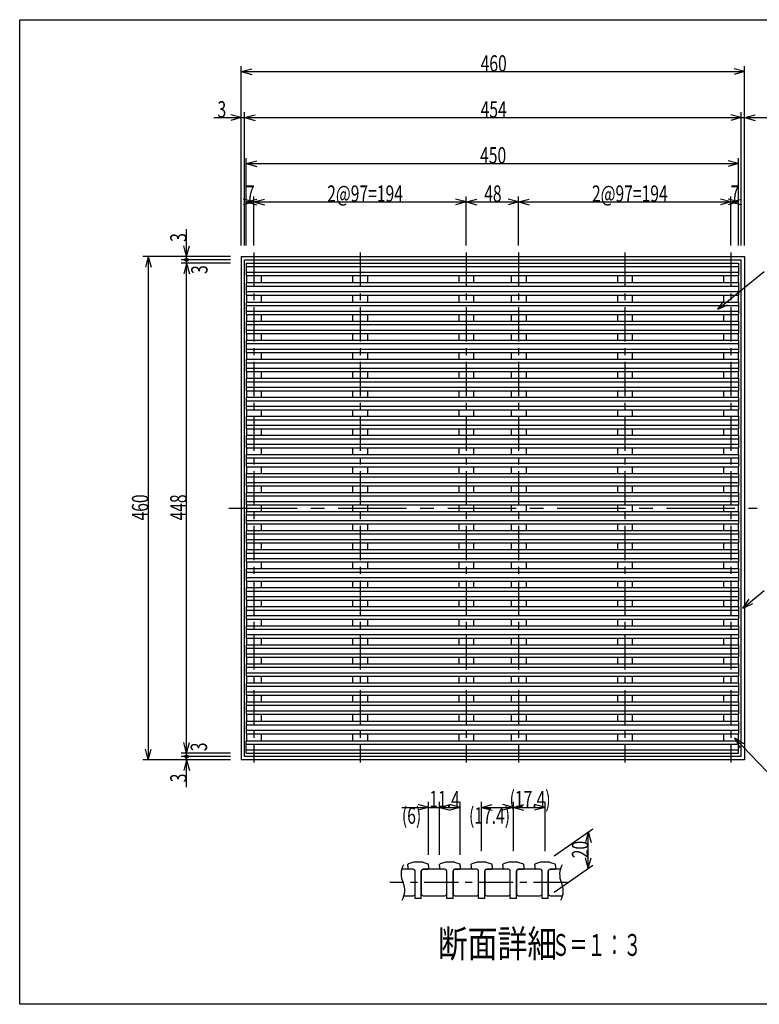
# Model space of a CAD drawing. Extents: x 60 to 1444, y 58 to 960.
# Drawn here: x 60 to 736, y 60 to 960 of the extents above; entities that cross this region are included whole.
import ezdxf

# ---------------------------------------------------------------- set-up
doc = ezdxf.new("R2010")
doc.units = 0
doc.header["$LTSCALE"] = 5
doc.header["$MEASUREMENT"] = 0
doc.linetypes.add('CENTER1', pattern=[10, 6.25, -1.25, 1.25, -1.25])
doc.linetypes.add('CENTER2', pattern=[20, 12.5, -2.5, 2.5, -2.5])
for name, color, linetype in [('_0-0_計極細', 7, 'CONTINUOUS'), ('_0-1_計細線', 7, 'CONTINUOUS'), ('_0-5_寸法線', 7, 'CONTINUOUS'), ('_0-7_枠細線', 7, 'CONTINUOUS'), ('_0-9_枠極太', 7, 'CONTINUOUS'), ('_0-A_極細3', 7, 'CONTINUOUS'), ('_0-B_細線3', 7, 'CONTINUOUS'), ('_0-D_寸法3', 7, 'CONTINUOUS')]:
    doc.layers.add(name, color=color, linetype=linetype)
doc.styles.get("Standard").update_dxf_attribs({"font": 'txt', "bigfont": 'bigfont.shx'})

msp = doc.modelspace()

# ---------------------------------------------------------------- linework, layer by layer
at = {"layer": '_0-0_計極細', "color": 2, "linetype": 'CENTER1'}
for p, q in [((274.06, 747.25), (274.06, 280.94)), ((371.06, 747.25), (371.06, 280.94)), ((468.06, 747.25), (468.06, 280.94)), ((516.06, 747.25), (516.06, 280.94)), ((613.06, 747.25), (613.06, 280.94)), ((710.06, 747.25), (710.06, 280.94))]:
    msp.add_line(p, q, dxfattribs=at)
at = {"layer": '_0-0_計極細', "color": 2, "linetype": 'Continuous'}
for p, q in [((267.06, 734.3), (717.06, 734.3)), ((267.06, 729.3), (717.06, 729.3)), ((267.31, 726.1), (267.31, 719.7)), ((280.81, 726.1), (280.81, 719.7)), ((364.31, 726.1), (364.31, 719.7)), ((377.81, 726.1), (377.81, 719.7)), ((461.31, 726.1), (461.31, 719.7)), ((474.81, 726.1), (474.81, 719.7)), ((509.31, 726.1), (509.31, 719.7)), ((522.81, 726.1), (522.81, 719.7)), ((606.31, 726.1), (606.31, 719.7)), ((619.81, 726.1), (619.81, 719.7)), ((703.31, 726.1), (703.31, 719.7)), ((716.81, 726.1), (716.81, 719.7)), ((267.06, 716.5), (717.06, 716.5)), ((267.06, 711.5), (717.06, 711.5)), ((267.31, 708.3), (267.31, 701.9)), ((280.81, 708.3), (280.81, 701.9)), ((364.31, 708.3), (364.31, 701.9)), ((377.81, 708.3), (377.81, 701.9)), ((461.31, 708.3), (461.31, 701.9)), ((474.81, 708.3), (474.81, 701.9)), ((509.31, 708.3), (509.31, 701.9)), ((522.81, 708.3), (522.81, 701.9)), ((606.31, 708.3), (606.31, 701.9)), ((619.81, 708.3), (619.81, 701.9)), ((703.31, 708.3), (703.31, 701.9)), ((716.81, 708.3), (716.81, 701.9)), ((267.06, 698.7), (717.06, 698.7)), ((267.06, 693.7), (717.06, 693.7)), ((267.31, 690.5), (267.31, 684.5)), ((280.81, 690.5), (280.81, 684.5)), ((364.31, 690.5), (364.31, 684.5)), ((377.81, 690.5), (377.81, 684.5)), ((461.31, 690.5), (461.31, 684.5)), ((474.81, 690.5), (474.81, 684.5)), ((509.31, 690.5), (509.31, 684.5)), ((522.81, 690.5), (522.81, 684.5)), ((606.31, 690.5), (606.31, 684.5)), ((619.81, 690.5), (619.81, 684.5)), ((703.31, 690.5), (703.31, 684.5)), ((716.81, 690.5), (716.81, 684.5)), ((267.06, 681.3), (717.06, 681.3)), ((267.06, 676.3), (717.06, 676.3)), ((267.31, 673.1), (267.31, 667.1)), ((280.81, 673.1), (280.81, 667.1)), ((364.31, 673.1), (364.31, 667.1)), ((377.81, 673.1), (377.81, 667.1)), ((461.31, 673.1), (461.31, 667.1)), ((474.81, 673.1), (474.81, 667.1)), ((509.31, 673.1), (509.31, 667.1)), ((522.81, 673.1), (522.81, 667.1)), ((606.31, 673.1), (606.31, 667.1)), ((619.81, 673.1), (619.81, 667.1)), ((703.31, 673.1), (703.31, 667.1)), ((716.81, 673.1), (716.81, 667.1)), ((267.06, 663.9), (717.06, 663.9)), ((267.06, 658.9), (717.06, 658.9)), ((267.31, 655.7), (267.31, 649.7)), ((280.81, 655.7), (280.81, 649.7)), ((364.31, 655.7), (364.31, 649.7)), ((377.81, 655.7), (377.81, 649.7)), ((461.31, 655.7), (461.31, 649.7)), ((474.81, 655.7), (474.81, 649.7)), ((509.31, 655.7), (509.31, 649.7)), ((522.81, 655.7), (522.81, 649.7)), ((606.31, 655.7), (606.31, 649.7)), ((619.81, 655.7), (619.81, 649.7)), ((703.31, 655.7), (703.31, 649.7)), ((716.81, 655.7), (716.81, 649.7)), ((267.06, 646.5), (717.06, 646.5)), ((267.06, 641.5), (717.06, 641.5)), ((267.31, 638.3), (267.31, 632.3)), ((280.81, 638.3), (280.81, 632.3)), ((364.31, 638.3), (364.31, 632.3)), ((377.81, 638.3), (377.81, 632.3)), ((461.31, 638.3), (461.31, 632.3)), ((474.81, 638.3), (474.81, 632.3)), ((509.31, 638.3), (509.31, 632.3)), ((522.81, 638.3), (522.81, 632.3)), ((606.31, 638.3), (606.31, 632.3)), ((619.81, 638.3), (619.81, 632.3)), ((703.31, 638.3), (703.31, 632.3)), ((716.81, 638.3), (716.81, 632.3)), ((267.06, 629.1), (717.06, 629.1)), ((267.06, 624.1), (717.06, 624.1)), ((267.31, 620.9), (267.31, 614.9)), ((280.81, 620.9), (280.81, 614.9)), ((364.31, 620.9), (364.31, 614.9)), ((377.81, 620.9), (377.81, 614.9)), ((461.31, 620.9), (461.31, 614.9)), ((474.81, 620.9), (474.81, 614.9)), ((509.31, 620.9), (509.31, 614.9)), ((522.81, 620.9), (522.81, 614.9)), ((606.31, 620.9), (606.31, 614.9)), ((619.81, 620.9), (619.81, 614.9)), ((703.31, 620.9), (703.31, 614.9)), ((716.81, 620.9), (716.81, 614.9)), ((267.06, 611.7), (717.06, 611.7)), ((267.06, 606.7), (717.06, 606.7)), ((267.31, 603.5), (267.31, 597.5)), ((280.81, 603.5), (280.81, 597.5)), ((364.31, 603.5), (364.31, 597.5)), ((377.81, 603.5), (377.81, 597.5)), ((461.31, 603.5), (461.31, 597.5)), ((474.81, 603.5), (474.81, 597.5)), ((509.31, 603.5), (509.31, 597.5)), ((522.81, 603.5), (522.81, 597.5)), ((606.31, 603.5), (606.31, 597.5)), ((619.81, 603.5), (619.81, 597.5)), ((703.31, 603.5), (703.31, 597.5)), ((716.81, 603.5), (716.81, 597.5)), ((267.06, 594.3), (717.06, 594.3)), ((267.06, 589.3), (717.06, 589.3)), ((267.31, 586.1), (267.31, 580.1)), ((280.81, 586.1), (280.81, 580.1)), ((364.31, 586.1), (364.31, 580.1)), ((377.81, 586.1), (377.81, 580.1)), ((461.31, 586.1), (461.31, 580.1)), ((474.81, 586.1), (474.81, 580.1)), ((509.31, 586.1), (509.31, 580.1)), ((522.81, 586.1), (522.81, 580.1)), ((606.31, 586.1), (606.31, 580.1)), ((619.81, 586.1), (619.81, 580.1)), ((703.31, 586.1), (703.31, 580.1)), ((716.81, 586.1), (716.81, 580.1)), ((267.06, 576.9), (717.06, 576.9)), ((267.06, 571.9), (717.06, 571.9)), ((267.31, 568.7), (267.31, 562.7)), ((280.81, 568.7), (280.81, 562.7)), ((364.31, 568.7), (364.31, 562.7)), ((377.81, 568.7), (377.81, 562.7)), ((461.31, 568.7), (461.31, 562.7)), ((474.81, 568.7), (474.81, 562.7)), ((509.31, 568.7), (509.31, 562.7)), ((522.81, 568.7), (522.81, 562.7)), ((606.31, 568.7), (606.31, 562.7)), ((619.81, 568.7), (619.81, 562.7)), ((703.31, 568.7), (703.31, 562.7)), ((716.81, 568.7), (716.81, 562.7)), ((267.06, 559.5), (717.06, 559.5)), ((267.06, 554.5), (717.06, 554.5)), ((267.31, 551.3), (267.31, 545.3)), ((280.81, 551.3), (280.81, 545.3)), ((364.31, 551.3), (364.31, 545.3)), ((377.81, 551.3), (377.81, 545.3)), ((461.31, 551.3), (461.31, 545.3)), ((474.81, 551.3), (474.81, 545.3)), ((509.31, 551.3), (509.31, 545.3)), ((522.81, 551.3), (522.81, 545.3)), ((606.31, 551.3), (606.31, 545.3)), ((619.81, 551.3), (619.81, 545.3)), ((703.31, 551.3), (703.31, 545.3)), ((716.81, 551.3), (716.81, 545.3)), ((267.06, 542.1), (717.06, 542.1)), ((267.06, 537.1), (717.06, 537.1)), ((267.31, 533.9), (267.31, 527.9)), ((280.81, 533.9), (280.81, 527.9)), ((364.31, 533.9), (364.31, 527.9)), ((377.81, 533.9), (377.81, 527.9)), ((461.31, 533.9), (461.31, 527.9)), ((474.81, 533.9), (474.81, 527.9)), ((509.31, 533.9), (509.31, 527.9)), ((522.81, 533.9), (522.81, 527.9)), ((606.31, 533.9), (606.31, 527.9)), ((619.81, 533.9), (619.81, 527.9)), ((703.31, 533.9), (703.31, 527.9)), ((716.81, 533.9), (716.81, 527.9)), ((267.06, 524.7), (717.06, 524.7)), ((267.06, 519.7), (717.06, 519.7)), ((267.31, 516.5), (267.31, 510.5)), ((280.81, 516.5), (280.81, 510.5)), ((364.31, 516.5), (364.31, 510.5)), ((377.81, 516.5), (377.81, 510.5)), ((461.31, 516.5), (461.31, 510.5)), ((474.81, 516.5), (474.81, 510.5)), ((509.31, 516.5), (509.31, 510.5)), ((522.81, 516.5), (522.81, 510.5)), ((606.31, 516.5), (606.31, 510.5)), ((619.81, 516.5), (619.81, 510.5)), ((703.31, 516.5), (703.31, 510.5)), ((716.81, 516.5), (716.81, 510.5)), ((267.06, 507.3), (717.06, 507.3)), ((267.06, 502.3), (717.06, 502.3)), ((267.31, 499.1), (267.31, 493.1)), ((280.81, 499.1), (280.81, 493.1)), ((364.31, 499.1), (364.31, 493.1)), ((377.81, 499.1), (377.81, 493.1)), ((461.31, 499.1), (461.31, 493.1)), ((474.81, 499.1), (474.81, 493.1)), ((509.31, 499.1), (509.31, 493.1)), ((522.81, 499.1), (522.81, 493.1)), ((606.31, 499.1), (606.31, 493.1)), ((619.81, 499.1), (619.81, 493.1)), ((703.31, 499.1), (703.31, 493.1)), ((716.81, 499.1), (716.81, 493.1)), ((267.06, 489.9), (717.06, 489.9)), ((267.06, 484.9), (717.06, 484.9)), ((267.31, 481.7), (267.31, 475.7)), ((280.81, 481.7), (280.81, 475.7)), ((364.31, 481.7), (364.31, 475.7)), ((377.81, 481.7), (377.81, 475.7)), ((461.31, 481.7), (461.31, 475.7)), ((474.81, 481.7), (474.81, 475.7)), ((509.31, 481.7), (509.31, 475.7)), ((522.81, 481.7), (522.81, 475.7)), ((606.31, 481.7), (606.31, 475.7)), ((619.81, 481.7), (619.81, 475.7)), ((703.31, 481.7), (703.31, 475.7)), ((716.81, 481.7), (716.81, 475.7)), ((267.06, 472.5), (717.06, 472.5)), ((267.06, 467.5), (717.06, 467.5)), ((267.31, 464.3), (267.31, 458.3)), ((280.81, 464.3), (280.81, 458.3)), ((364.31, 464.3), (364.31, 458.3)), ((377.81, 464.3), (377.81, 458.3)), ((461.31, 464.3), (461.31, 458.3)), ((474.81, 464.3), (474.81, 458.3)), ((509.31, 464.3), (509.31, 458.3)), ((522.81, 464.3), (522.81, 458.3)), ((606.31, 464.3), (606.31, 458.3)), ((619.81, 464.3), (619.81, 458.3)), ((703.31, 464.3), (703.31, 458.3)), ((716.81, 464.3), (716.81, 458.3)), ((267.06, 455.1), (717.06, 455.1)), ((267.06, 450.1), (717.06, 450.1)), ((267.31, 446.9), (267.31, 440.9)), ((280.81, 446.9), (280.81, 440.9)), ((364.31, 446.9), (364.31, 440.9)), ((377.81, 446.9), (377.81, 440.9)), ((461.31, 446.9), (461.31, 440.9)), ((474.81, 446.9), (474.81, 440.9)), ((509.31, 446.9), (509.31, 440.9)), ((522.81, 446.9), (522.81, 440.9)), ((606.31, 446.9), (606.31, 440.9)), ((619.81, 446.9), (619.81, 440.9)), ((703.31, 446.9), (703.31, 440.9)), ((716.81, 446.9), (716.81, 440.9)), ((267.06, 437.7), (717.06, 437.7)), ((267.06, 432.7), (717.06, 432.7)), ((267.31, 429.5), (267.31, 423.5)), ((280.81, 429.5), (280.81, 423.5)), ((364.31, 429.5), (364.31, 423.5)), ((377.81, 429.5), (377.81, 423.5)), ((461.31, 429.5), (461.31, 423.5)), ((474.81, 429.5), (474.81, 423.5)), ((509.31, 429.5), (509.31, 423.5)), ((522.81, 429.5), (522.81, 423.5)), ((606.31, 429.5), (606.31, 423.5)), ((619.81, 429.5), (619.81, 423.5)), ((703.31, 429.5), (703.31, 423.5)), ((716.81, 429.5), (716.81, 423.5)), ((267.06, 420.3), (717.06, 420.3)), ((267.06, 415.3), (717.06, 415.3)), ((267.31, 412.1), (267.31, 406.1)), ((280.81, 412.1), (280.81, 406.1)), ((364.31, 412.1), (364.31, 406.1)), ((377.81, 412.1), (377.81, 406.1)), ((461.31, 412.1), (461.31, 406.1)), ((474.81, 412.1), (474.81, 406.1)), ((509.31, 412.1), (509.31, 406.1)), ((522.81, 412.1), (522.81, 406.1)), ((606.31, 412.1), (606.31, 406.1)), ((619.81, 412.1), (619.81, 406.1)), ((703.31, 412.1), (703.31, 406.1)), ((716.81, 412.1), (716.81, 406.1)), ((267.06, 402.9), (717.06, 402.9)), ((267.06, 397.9), (717.06, 397.9)), ((267.31, 394.7), (267.31, 388.7)), ((280.81, 394.7), (280.81, 388.7)), ((364.31, 394.7), (364.31, 388.7)), ((377.81, 394.7), (377.81, 388.7)), ((461.31, 394.7), (461.31, 388.7)), ((474.81, 394.7), (474.81, 388.7)), ((509.31, 394.7), (509.31, 388.7)), ((522.81, 394.7), (522.81, 388.7)), ((606.31, 394.7), (606.31, 388.7)), ((619.81, 394.7), (619.81, 388.7)), ((703.31, 394.7), (703.31, 388.7)), ((716.81, 394.7), (716.81, 388.7)), ((267.06, 385.5), (717.06, 385.5)), ((267.06, 380.5), (717.06, 380.5)), ((267.31, 377.3), (267.31, 371.3)), ((280.81, 377.3), (280.81, 371.3)), ((364.31, 377.3), (364.31, 371.3)), ((377.81, 377.3), (377.81, 371.3)), ((461.31, 377.3), (461.31, 371.3)), ((474.81, 377.3), (474.81, 371.3)), ((509.31, 377.3), (509.31, 371.3)), ((522.81, 377.3), (522.81, 371.3)), ((606.31, 377.3), (606.31, 371.3)), ((619.81, 377.3), (619.81, 371.3)), ((703.31, 377.3), (703.31, 371.3)), ((716.81, 377.3), (716.81, 371.3)), ((267.06, 368.1), (717.06, 368.1)), ((267.06, 363.1), (717.06, 363.1)), ((267.31, 359.9), (267.31, 353.9)), ((280.81, 359.9), (280.81, 353.9)), ((364.31, 359.9), (364.31, 353.9)), ((377.81, 359.9), (377.81, 353.9)), ((461.31, 359.9), (461.31, 353.9)), ((474.81, 359.9), (474.81, 353.9)), ((509.31, 359.9), (509.31, 353.9)), ((522.81, 359.9), (522.81, 353.9)), ((606.31, 359.9), (606.31, 353.9)), ((619.81, 359.9), (619.81, 353.9)), ((703.31, 359.9), (703.31, 353.9)), ((716.81, 359.9), (716.81, 353.9)), ((267.06, 350.7), (717.06, 350.7)), ((267.06, 345.7), (717.06, 345.7)), ((267.31, 342.5), (267.31, 336.5)), ((280.81, 342.5), (280.81, 336.5)), ((364.31, 342.5), (364.31, 336.5)), ((377.81, 342.5), (377.81, 336.5)), ((461.31, 342.5), (461.31, 336.5)), ((474.81, 342.5), (474.81, 336.5)), ((509.31, 342.5), (509.31, 336.5)), ((522.81, 342.5), (522.81, 336.5)), ((606.31, 342.5), (606.31, 336.5)), ((619.81, 342.5), (619.81, 336.5)), ((703.31, 342.5), (703.31, 336.5)), ((716.81, 342.5), (716.81, 336.5)), ((267.06, 333.3), (717.06, 333.3)), ((267.06, 328.3), (717.06, 328.3)), ((267.31, 325.1), (267.31, 318.7)), ((280.81, 325.1), (280.81, 318.7)), ((364.31, 325.1), (364.31, 318.7)), ((377.81, 325.1), (377.81, 318.7)), ((461.31, 325.1), (461.31, 318.7)), ((474.81, 325.1), (474.81, 318.7)), ((509.31, 325.1), (509.31, 318.7)), ((522.81, 325.1), (522.81, 318.7)), ((606.31, 325.1), (606.31, 318.7)), ((619.81, 325.1), (619.81, 318.7)), ((703.31, 325.1), (703.31, 318.7)), ((716.81, 325.1), (716.81, 318.7)), ((267.06, 315.5), (717.06, 315.5)), ((267.06, 310.5), (717.06, 310.5)), ((267.31, 307.3), (267.31, 300.9)), ((280.81, 307.3), (280.81, 300.9)), ((364.31, 307.3), (364.31, 300.9)), ((377.81, 307.3), (377.81, 300.9)), ((461.31, 307.3), (461.31, 300.9)), ((474.81, 307.3), (474.81, 300.9)), ((509.31, 307.3), (509.31, 300.9)), ((522.81, 307.3), (522.81, 300.9)), ((606.31, 307.3), (606.31, 300.9)), ((619.81, 307.3), (619.81, 300.9)), ((703.31, 307.3), (703.31, 300.9)), ((716.81, 307.3), (716.81, 300.9)), ((267.06, 297.7), (717.06, 297.7)), ((267.06, 292.7), (717.06, 292.7))]:
    msp.add_line(p, q, dxfattribs=at)
at = {"layer": '_0-0_計極細', "color": 2, "linetype": 'CENTER2'}
msp.add_line((251.17, 513.5), (734.11, 513.5), dxfattribs=at)
at = {"layer": '_0-1_計細線', "color": 3, "linetype": 'Continuous'}
for p, q in [((262.56, 743.5), (262.56, 283.5)), ((262.56, 743.5), (722.56, 743.5)), ((265.56, 286.5), (265.56, 740.5)), ((265.56, 740.5), (719.56, 740.5)), ((719.56, 286.5), (719.56, 740.5)), ((722.56, 743.5), (722.56, 283.5)), ((267.06, 737.5), (717.06, 737.5)), ((267.06, 737.5), (267.06, 726.1)), ((717.06, 737.5), (717.06, 726.1)), ((267.06, 726.1), (717.06, 726.1)), ((267.06, 719.7), (717.06, 719.7)), ((267.06, 719.7), (267.06, 708.3)), ((717.06, 719.7), (717.06, 708.3)), ((267.06, 708.3), (717.06, 708.3)), ((267.06, 701.9), (717.06, 701.9)), ((267.06, 701.9), (267.06, 690.5)), ((717.06, 701.9), (717.06, 690.5)), ((267.06, 690.5), (717.06, 690.5)), ((267.06, 684.5), (717.06, 684.5)), ((267.06, 684.5), (267.06, 673.1)), ((717.06, 684.5), (717.06, 673.1)), ((267.06, 673.1), (717.06, 673.1)), ((267.06, 667.1), (717.06, 667.1)), ((267.06, 667.1), (267.06, 655.7)), ((717.06, 667.1), (717.06, 655.7)), ((267.06, 655.7), (717.06, 655.7)), ((267.06, 649.7), (717.06, 649.7)), ((267.06, 649.7), (267.06, 638.3)), ((717.06, 649.7), (717.06, 638.3)), ((267.06, 638.3), (717.06, 638.3)), ((267.06, 632.3), (717.06, 632.3)), ((267.06, 632.3), (267.06, 620.9)), ((717.06, 632.3), (717.06, 620.9)), ((267.06, 620.9), (717.06, 620.9)), ((267.06, 614.9), (717.06, 614.9)), ((267.06, 614.9), (267.06, 603.5)), ((717.06, 614.9), (717.06, 603.5)), ((267.06, 603.5), (717.06, 603.5)), ((267.06, 597.5), (717.06, 597.5)), ((267.06, 597.5), (267.06, 586.1)), ((717.06, 597.5), (717.06, 586.1)), ((267.06, 586.1), (717.06, 586.1)), ((267.06, 580.1), (717.06, 580.1)), ((267.06, 580.1), (267.06, 568.7)), ((717.06, 580.1), (717.06, 568.7)), ((267.06, 568.7), (717.06, 568.7)), ((267.06, 562.7), (717.06, 562.7)), ((267.06, 562.7), (267.06, 551.3)), ((717.06, 562.7), (717.06, 551.3)), ((267.06, 551.3), (717.06, 551.3)), ((267.06, 545.3), (717.06, 545.3)), ((267.06, 545.3), (267.06, 533.9)), ((717.06, 545.3), (717.06, 533.9)), ((267.06, 533.9), (717.06, 533.9)), ((267.06, 527.9), (717.06, 527.9)), ((267.06, 527.9), (267.06, 516.5)), ((717.06, 527.9), (717.06, 516.5)), ((267.06, 516.5), (717.06, 516.5)), ((267.06, 510.5), (717.06, 510.5)), ((267.06, 510.5), (267.06, 499.1)), ((717.06, 510.5), (717.06, 499.1)), ((267.06, 499.1), (717.06, 499.1)), ((267.06, 493.1), (717.06, 493.1)), ((267.06, 493.1), (267.06, 481.7)), ((717.06, 493.1), (717.06, 481.7)), ((267.06, 481.7), (717.06, 481.7)), ((267.06, 475.7), (717.06, 475.7)), ((267.06, 475.7), (267.06, 464.3)), ((717.06, 475.7), (717.06, 464.3)), ((267.06, 464.3), (717.06, 464.3)), ((267.06, 458.3), (717.06, 458.3)), ((267.06, 458.3), (267.06, 446.9)), ((717.06, 458.3), (717.06, 446.9)), ((267.06, 446.9), (717.06, 446.9)), ((267.06, 440.9), (717.06, 440.9)), ((267.06, 440.9), (267.06, 429.5)), ((717.06, 440.9), (717.06, 429.5)), ((267.06, 429.5), (717.06, 429.5)), ((267.06, 423.5), (717.06, 423.5)), ((267.06, 423.5), (267.06, 412.1)), ((717.06, 423.5), (717.06, 412.1)), ((267.06, 412.1), (717.06, 412.1)), ((267.06, 406.1), (717.06, 406.1)), ((267.06, 406.1), (267.06, 394.7)), ((717.06, 406.1), (717.06, 394.7)), ((267.06, 394.7), (717.06, 394.7)), ((267.06, 388.7), (717.06, 388.7)), ((267.06, 388.7), (267.06, 377.3)), ((717.06, 388.7), (717.06, 377.3)), ((267.06, 377.3), (717.06, 377.3)), ((267.06, 371.3), (717.06, 371.3)), ((267.06, 371.3), (267.06, 359.9)), ((717.06, 371.3), (717.06, 359.9)), ((267.06, 359.9), (717.06, 359.9)), ((267.06, 353.9), (717.06, 353.9)), ((267.06, 353.9), (267.06, 342.5)), ((717.06, 353.9), (717.06, 342.5)), ((267.06, 342.5), (717.06, 342.5)), ((267.06, 336.5), (717.06, 336.5)), ((267.06, 336.5), (267.06, 325.1)), ((717.06, 336.5), (717.06, 325.1)), ((267.06, 325.1), (717.06, 325.1)), ((267.06, 318.7), (717.06, 318.7)), ((267.06, 318.7), (267.06, 307.3)), ((717.06, 318.7), (717.06, 307.3)), ((267.06, 307.3), (717.06, 307.3)), ((267.06, 300.9), (717.06, 300.9)), ((267.06, 289.5), (267.06, 300.9)), ((717.06, 289.5), (717.06, 300.9)), ((267.06, 289.5), (717.06, 289.5)), ((722.56, 283.5), (262.56, 283.5)), ((719.56, 286.5), (265.56, 286.5))]:
    msp.add_line(p, q, dxfattribs=at)
at = {"layer": '_0-5_寸法線', "color": 7, "linetype": 'Continuous'}
for p, q in [((262.56, 754), (262.56, 917.5)), ((262.56, 912.5), (272.22, 915.09)), ((262.56, 912.5), (272.22, 909.91)), ((262.56, 912.5), (722.56, 912.5)), ((722.56, 912.5), (712.9, 915.09)), ((722.56, 912.5), (712.9, 909.91)), ((722.56, 754), (722.56, 917.5)), ((262.56, 870.5), (252.9, 873.09)), ((262.56, 753.5), (262.56, 875.5)), ((265.56, 753.5), (265.56, 875.5)), ((265.56, 870.5), (275.22, 873.09)), ((719.56, 870.5), (709.9, 873.09)), ((719.56, 753.5), (719.56, 875.5)), ((722.56, 753.5), (722.56, 875.5)), ((722.56, 870.5), (732.22, 873.09)), ((237.56, 870.5), (265.56, 870.5)), ((262.56, 870.5), (252.9, 867.91)), ((265.56, 870.5), (275.22, 867.91)), ((265.56, 870.5), (719.56, 870.5)), ((719.56, 870.5), (709.9, 867.91)), ((719.56, 870.5), (747.56, 870.5)), ((722.56, 870.5), (732.22, 867.91)), ((267.06, 753.5), (267.06, 833.5)), ((267.06, 828.5), (276.72, 831.09)), ((267.06, 828.5), (276.72, 825.91)), ((267.06, 828.5), (717.06, 828.5)), ((717.06, 828.5), (707.4, 831.09)), ((717.06, 828.5), (707.4, 825.91)), ((717.06, 753.5), (717.06, 833.5)), ((274.06, 793.5), (264.4, 796.09)), ((274.06, 793.5), (264.4, 790.91)), ((267.06, 753.5), (267.06, 798.5)), ((267.06, 793.5), (276.72, 796.09)), ((267.06, 793.5), (276.72, 790.91)), ((267.06, 793.5), (274.06, 793.5)), ((274.06, 753.5), (274.06, 798.5)), ((274.06, 793.5), (283.72, 796.09)), ((274.06, 793.5), (283.72, 790.91)), ((274.06, 793.5), (468.06, 793.5)), ((468.06, 793.5), (458.4, 796.09)), ((468.06, 793.5), (458.4, 790.91)), ((468.06, 753.5), (468.06, 798.5)), ((468.06, 793.5), (477.72, 796.09)), ((468.06, 793.5), (477.72, 790.91)), ((468.06, 793.5), (516.06, 793.5)), ((516.06, 793.5), (506.4, 796.09)), ((516.06, 793.5), (506.4, 790.91)), ((516.06, 753.5), (516.06, 798.5)), ((516.06, 793.5), (525.72, 796.09)), ((516.06, 793.5), (525.72, 790.91)), ((516.06, 793.5), (710.06, 793.5)), ((710.06, 793.5), (700.4, 796.09)), ((710.06, 793.5), (700.4, 790.91)), ((717.06, 793.5), (707.4, 796.09)), ((717.06, 793.5), (707.4, 790.91)), ((710.06, 753.5), (710.06, 798.5)), ((710.06, 793.5), (719.72, 796.09)), ((710.06, 793.5), (719.72, 790.91)), ((710.06, 793.5), (717.06, 793.5)), ((717.06, 753.5), (717.06, 798.5)), ((212.56, 740.5), (212.56, 768.5)), ((212.56, 743.5), (209.97, 753.16)), ((212.56, 743.5), (215.15, 753.16)), ((252.56, 743.5), (172.56, 743.5)), ((177.56, 743.5), (174.97, 733.84)), ((177.56, 743.5), (180.15, 733.84)), ((177.56, 743.5), (177.56, 283.5)), ((252.56, 743.5), (207.56, 743.5)), ((252.56, 740.5), (207.56, 740.5)), ((212.56, 737.5), (212.56, 740.5)), ((252.56, 737.5), (207.56, 737.5)), ((212.56, 737.5), (209.97, 727.84)), ((212.56, 737.5), (215.15, 727.84)), ((212.56, 289.5), (212.56, 737.5)), ((698.08, 695.35), (740.45, 729.95)), ((698.08, 695.35), (703.92, 703.47)), ((698.08, 695.35), (707.2, 699.46)), ((720.95, 422.25), (740.45, 438.18)), ((720.95, 422.25), (726.8, 430.37)), ((720.95, 422.25), (730.07, 426.36)), ((212.56, 289.5), (209.97, 299.16)), ((212.56, 289.5), (215.15, 299.16)), ((713.43, 303.6), (721.97, 298.4)), ((713.43, 303.6), (718.22, 294.83)), ((713.43, 303.6), (743.2, 272.4)), ((177.56, 283.5), (174.97, 293.16)), ((177.56, 283.5), (180.15, 293.16)), ((252.56, 289.5), (207.56, 289.5)), ((212.56, 286.5), (212.56, 289.5)), ((252.56, 283.5), (172.56, 283.5)), ((252.56, 286.5), (207.56, 286.5)), ((252.56, 283.5), (207.56, 283.5)), ((212.56, 283.5), (209.97, 273.84)), ((212.56, 258.5), (212.56, 286.5)), ((212.56, 283.5), (215.15, 273.84))]:
    msp.add_line(p, q, dxfattribs=at)
at = {"layer": '_0-5_寸法線', "color": 1, "linetype": 'Continuous'}
for centre in [(212.56, 740.5), (212.56, 286.5)]:
    msp.add_circle(centre, 1.5, dxfattribs=at)
at = {"layer": '_0-9_枠極太', "color": 5, "linetype": 'Continuous'}
for p, q in [((60, 60), (60, 960)), ((60, 960), (1425, 960)), ((1425, 60), (60, 60))]:
    msp.add_line(p, q, dxfattribs=at)
at = {"layer": '_0-A_極細3', "color": 7, "linetype": 'CENTER1'}
msp.add_line((561.02, 171.36), (398.44, 171.36), dxfattribs=at)
at = {"layer": '_0-A_極細3', "color": 7, "linetype": 'Continuous'}
for centre, start, end in [((426.13, 178.85), 150.03871, 205.2381), ((571.05, 178.85), 150.03871, 205.2381), ((394.36, 163.88), 330.03871, 25.2381), ((539.28, 163.88), 330.03871, 25.2381)]:
    msp.add_arc(centre, 17.56, start, end, dxfattribs=at)
at = {"layer": '_0-B_細線3', "color": 7, "linetype": 'Continuous'}
for p, q in [((420.05, 190.03), (415.3, 188.55)), ((428.39, 190.03), (420.05, 190.03)), ((428.39, 190.03), (433.13, 188.55)), ((449.05, 190.03), (444.3, 188.55)), ((457.39, 190.03), (449.05, 190.03)), ((457.39, 190.03), (462.13, 188.55)), ((478.05, 190.03), (473.3, 188.55)), ((486.39, 190.03), (478.05, 190.03)), ((486.39, 190.03), (491.13, 188.55)), ((507.05, 190.03), (502.3, 188.55)), ((515.39, 190.03), (507.05, 190.03)), ((515.39, 190.03), (520.13, 188.55)), ((536.05, 190.03), (531.3, 188.55)), ((544.39, 190.03), (536.05, 190.03)), ((544.39, 190.03), (549.13, 188.55)), ((419.72, 183.45), (409.18, 183.45)), ((414.72, 186.7), (414.72, 187.75)), ((414.72, 186.7), (414.72, 184.36)), ((419.72, 183.53), (415.55, 183.53)), ((421.39, 156.7), (421.39, 181.86)), ((421.39, 160.95), (421.39, 181.78)), ((427.05, 156.7), (427.05, 181.86)), ((427.05, 181.78), (427.05, 160.95)), ((428.72, 183.53), (432.89, 183.53)), ((448.72, 183.45), (428.72, 183.45)), ((433.72, 186.7), (433.72, 187.75)), ((433.72, 186.7), (433.72, 184.36)), ((443.72, 186.7), (443.72, 187.75)), ((443.72, 186.7), (443.72, 184.36)), ((448.72, 183.53), (444.55, 183.53)), ((450.39, 156.7), (450.39, 181.86)), ((450.39, 160.95), (450.39, 181.78)), ((456.05, 156.7), (456.05, 181.86)), ((456.05, 181.78), (456.05, 160.95)), ((457.72, 183.53), (461.89, 183.53)), ((477.72, 183.45), (457.72, 183.45)), ((462.72, 186.7), (462.72, 187.75)), ((462.72, 186.7), (462.72, 184.36)), ((472.72, 186.7), (472.72, 187.75)), ((472.72, 186.7), (472.72, 184.36)), ((477.72, 183.53), (473.55, 183.53)), ((479.39, 156.7), (479.39, 181.86)), ((479.39, 160.95), (479.39, 181.78)), ((485.05, 156.7), (485.05, 181.86)), ((485.05, 181.78), (485.05, 160.95)), ((486.72, 183.53), (490.89, 183.53)), ((506.72, 183.45), (486.72, 183.45)), ((491.72, 186.7), (491.72, 187.75)), ((491.72, 186.7), (491.72, 184.36)), ((501.72, 186.7), (501.72, 187.75)), ((501.72, 186.7), (501.72, 184.36)), ((506.72, 183.53), (502.55, 183.53)), ((508.39, 156.7), (508.39, 181.86)), ((508.39, 160.95), (508.39, 181.78)), ((514.05, 156.7), (514.05, 181.86)), ((514.05, 181.78), (514.05, 160.95)), ((515.72, 183.53), (519.89, 183.53)), ((535.72, 183.45), (515.72, 183.45)), ((520.72, 186.7), (520.72, 187.75)), ((520.72, 186.7), (520.72, 184.36)), ((530.72, 186.7), (530.72, 187.75)), ((530.72, 186.7), (530.72, 184.36)), ((535.72, 183.53), (531.55, 183.53)), ((537.39, 156.7), (537.39, 181.86)), ((537.39, 160.95), (537.39, 181.78)), ((543.05, 156.7), (543.05, 181.86)), ((543.05, 181.78), (543.05, 160.95)), ((544.72, 183.53), (548.89, 183.53)), ((554.1, 183.45), (544.72, 183.45)), ((549.72, 186.7), (549.72, 187.75)), ((549.72, 186.7), (549.72, 184.36)), ((411.31, 159.28), (419.72, 159.28)), ((427.05, 156.7), (421.39, 156.7)), ((428.72, 159.28), (448.72, 159.28)), ((456.05, 156.7), (450.39, 156.7)), ((457.72, 159.28), (477.72, 159.28)), ((485.05, 156.7), (479.39, 156.7)), ((486.72, 159.28), (506.72, 159.28)), ((514.05, 156.7), (508.39, 156.7)), ((515.72, 159.28), (535.72, 159.28)), ((543.05, 156.7), (537.39, 156.7)), ((544.72, 159.28), (556.23, 159.28))]:
    msp.add_line(p, q, dxfattribs=at)
for centre, radius, start, end in [((415.55, 187.75), 0.833, 107.35402, 180), ((415.55, 184.36), 0.833, 180, 270), ((419.72, 181.86), 1.67, 0, 90), ((419.72, 181.78), 1.67, 0, 90), ((428.72, 181.86), 1.67, 90, 180), ((428.72, 181.78), 1.67, 90, 180), ((432.89, 184.36), 0.833, 270, 360), ((432.89, 187.75), 0.833, 0, 72.64598), ((444.55, 187.75), 0.833, 107.35402, 180), ((444.55, 184.36), 0.833, 180, 270), ((448.72, 181.86), 1.67, 0, 90), ((448.72, 181.78), 1.67, 0, 90), ((457.72, 181.86), 1.67, 90, 180), ((457.72, 181.78), 1.67, 90, 180), ((461.89, 184.36), 0.833, 270, 360), ((461.89, 187.75), 0.833, 0, 72.64598), ((473.55, 187.75), 0.833, 107.35402, 180), ((473.55, 184.36), 0.833, 180, 270), ((477.72, 181.86), 1.67, 0, 90), ((477.72, 181.78), 1.67, 0, 90), ((486.72, 181.86), 1.67, 90, 180), ((486.72, 181.78), 1.67, 90, 180), ((490.89, 184.36), 0.833, 270, 360), ((490.89, 187.75), 0.833, 0, 72.64598), ((502.55, 187.75), 0.833, 107.35402, 180), ((502.55, 184.36), 0.833, 180, 270), ((506.72, 181.86), 1.67, 0, 90), ((506.72, 181.78), 1.67, 0, 90), ((515.72, 181.86), 1.67, 90, 180), ((515.72, 181.78), 1.67, 90, 180), ((519.89, 184.36), 0.833, 270, 360), ((519.89, 187.75), 0.833, 0, 72.64598), ((531.55, 187.75), 0.833, 107.35402, 180), ((531.55, 184.36), 0.833, 180, 270), ((535.72, 181.86), 1.67, 0, 90), ((535.72, 181.78), 1.67, 0, 90), ((544.72, 181.86), 1.67, 90, 180), ((544.72, 181.78), 1.67, 90, 180), ((548.89, 184.36), 0.833, 270, 360), ((548.89, 187.75), 0.833, 0, 72.64598), ((419.72, 160.95), 1.67, 270, 360), ((428.72, 160.95), 1.67, 180, 270), ((448.72, 160.95), 1.67, 270, 360), ((457.72, 160.95), 1.67, 180, 270), ((477.72, 160.95), 1.67, 270, 360), ((486.72, 160.95), 1.67, 180, 270), ((506.72, 160.95), 1.67, 270, 360), ((515.72, 160.95), 1.67, 180, 270), ((535.72, 160.95), 1.67, 270, 360), ((544.72, 160.95), 1.67, 180, 270)]:
    msp.add_arc(centre, radius, start, end, dxfattribs=at)
at = {"layer": '_0-D_寸法3', "color": 7, "linetype": 'Continuous'}
for p, q in [((433.72, 196.7), (433.72, 245.03)), ((443.72, 196.7), (443.72, 245.03)), ((462.72, 196.7), (462.72, 245.03)), ((482.22, 200.03), (482.22, 245.03)), ((511.22, 200.03), (511.22, 245.03)), ((540.22, 200.03), (540.22, 245.03)), ((409.34, 240.03), (443.72, 240.03)), ((433.72, 240.03), (424.06, 242.62)), ((433.72, 240.03), (424.06, 237.44)), ((443.72, 240.03), (453.38, 242.62)), ((443.72, 240.03), (453.38, 237.44)), ((443.72, 240.03), (462.72, 240.03)), ((462.72, 240.03), (453.06, 242.62)), ((462.72, 240.03), (453.06, 237.44)), ((482.22, 240.03), (491.88, 242.62)), ((482.22, 240.03), (491.88, 237.44)), ((482.22, 240.03), (511.22, 240.03)), ((511.22, 240.03), (501.56, 242.62)), ((511.22, 240.03), (501.56, 237.44)), ((511.22, 240.03), (520.88, 242.62)), ((511.22, 240.03), (520.88, 237.44)), ((511.22, 240.03), (540.22, 240.03)), ((540.22, 240.03), (530.56, 242.62)), ((540.22, 240.03), (530.56, 237.44)), ((548.41, 195.77), (583.76, 220.52)), ((579.67, 217.65), (577.08, 207.99)), ((579.67, 217.65), (582.25, 207.99)), ((579.67, 184.32), (579.67, 217.65)), ((579.67, 184.32), (577.08, 193.98)), ((579.67, 184.32), (582.25, 193.98)), ((548.41, 162.43), (583.76, 187.19))]:
    msp.add_line(p, q, dxfattribs=at)

# ---------------------------------------------------------------- texts
at = {"layer": '_0-5_寸法線', "color": 7, "width": 0.7}
for s, p in [('460', (481.31, 912.5)), ('3', (240.82, 870.5)), ('454', (481.31, 870.5)), ('450', (480.81, 828.5)), ('7', (266.81, 793.5)), ('2@97=194', (341.06, 793.5)), ('48', (484.56, 793.5)), ('2@97=194', (583.06, 793.5)), ('7', (709.81, 793.5))]:
    msp.add_text(s, height=15, dxfattribs=at).set_placement(p)
for s, p in [('3', (212.56, 756.95)), ('3', (231.73, 727.58)), ('460', (177.56, 502.25)), ('448', (212.56, 502.25)), ('3', (231.24, 291.32)), ('3', (212.56, 262.94))]:
    msp.add_text(s, height=15, rotation=90, dxfattribs=at).set_placement(p)
at = {"layer": '_0-7_枠細線', "color": 5}
for s, height, width, p in [('断面詳細', 25, 0.8, (442.14, 102.85)), ('Ｓ＝１：３', 20, 0.6, (546.34, 104.27))]:
    msp.add_text(s, height=height, dxfattribs=dict(at, width=width)).set_placement(p)
at = {"layer": '_0-D_寸法3', "color": 7, "width": 0.7}
for s, p in [('11.4', (434.45, 240.03)), ('(17.4)', (507.74, 240.03)), ('(6)', (409.34, 225.03)), ('(17.4)', (470.67, 225.03))]:
    msp.add_text(s, height=15, dxfattribs=at).set_placement(p)
msp.add_text('20', height=15, rotation=90, dxfattribs=at).set_placement((579.67, 193.49))

doc.saveas('drawing.dxf')
